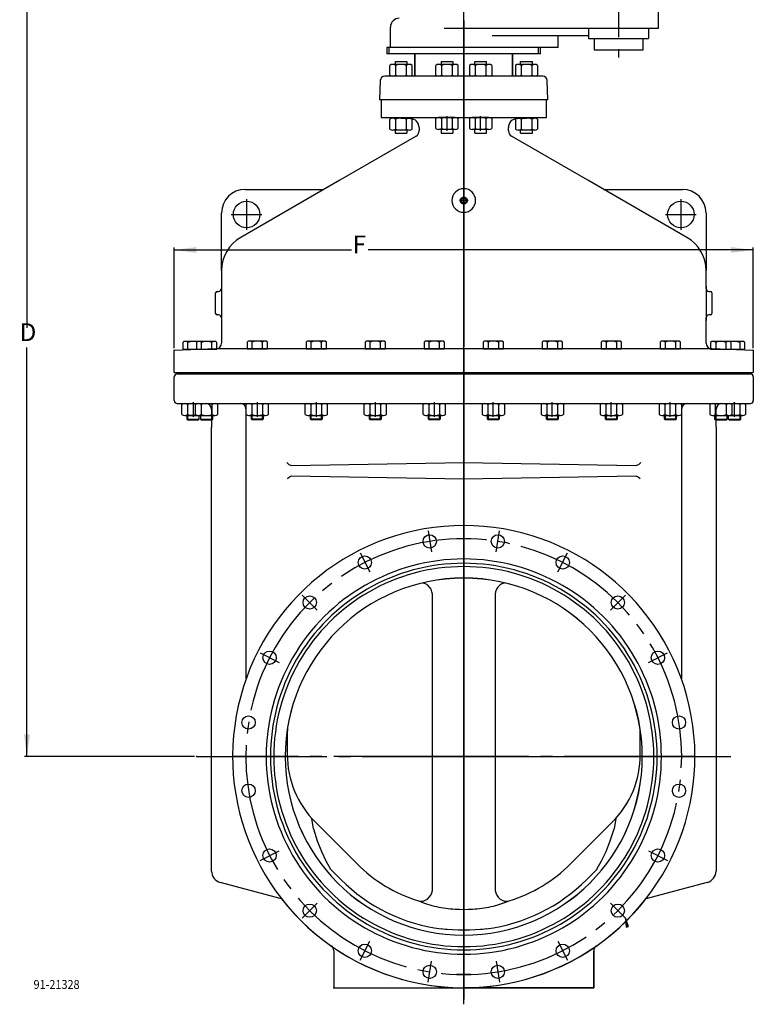
# Model space of a CAD drawing. Units: inches. Extents: x 70 to 177, y 81 to 217.
# Drawn here: x 115 to 177, y 88 to 172 of the extents above; entities that cross this region are included whole.
import ezdxf

# ---------------------------------------------------------------- set-up
doc = ezdxf.new("R2010")
doc.units = ezdxf.units.IN
doc.header["$MEASUREMENT"] = 0
doc.linetypes.add('DASH_CENTER', pattern=[14, 11, -1, 1, -1])
doc.linetypes.add('DASHED', pattern=[15, 7, -8])
doc.layers.add('1', color=7, linetype='Continuous')
doc.layers.add('63', color=7, linetype='Continuous')
doc.styles.add('CONVERTER_11', font='txt.shx', dxfattribs={"width": 0.9})
doc.styles.add('CONVERTER_12', font='txt.shx')
doc.dimstyles.new('ME10_DIM_11', dxfattribs={"dimtxt": 1.5, "dimasz": 1.875, "dimexe": 0.2, "dimexo": 0.2, "dimgap": 0.09, "dimtad": 0, "dimtih": 1, "dimtoh": 1, "dimdec": 3, "dimzin": 12, "dimdsep": 46, "dimtxsty": 'CONVERTER_12', "dimsah": 1, "dimcen": 0.09, "dimclrd": 7, "dimclre": 7, "dimclrt": 4, "dimadec": 0, "dimazin": 0, "dimtfac": 1, "dimtdec": 4, "dimtix": 1, "dimtmove": 0, "dimatfit": 3, "dimfxl": 1, "dimtolj": 1, "dimtzin": 0, "dimarcsym": 0})
doc.dimstyles.new('ME10_DIM_15', dxfattribs={"dimtxt": 1.5, "dimasz": 1.875, "dimexe": 0.2, "dimexo": 0.2, "dimgap": 0.09, "dimtad": 0, "dimtih": 1, "dimtoh": 1, "dimdec": 3, "dimzin": 12, "dimdsep": 46, "dimtxsty": 'CONVERTER_12', "dimsah": 1, "dimcen": 0.09, "dimclrd": 7, "dimclre": 7, "dimclrt": 4, "dimadec": 0, "dimazin": 0, "dimtfac": 1, "dimtdec": 4, "dimtix": 1, "dimtmove": 0, "dimatfit": 3, "dimfxl": 1, "dimtolj": 1, "dimtzin": 0, "dimarcsym": 0})
pattern_1 = [(0, (0, 0), (0, 0.1), [])]

# ---------------------------------------------------------------- blocks, each defined once
blk = doc.blocks.new('*D2')
at = {"color": 7, "linetype": 'Continuous'}
for p, q in [((127.87, 143.97), (127.87, 152.472)), ((127.87, 152.272), (142.872, 152.272)), ((176.87, 152.272), (144.282, 152.272)), ((176.87, 143.97), (176.87, 152.472))]:
    blk.add_line(p, q, dxfattribs=at)
at = {"color": 7}
for points in [[(129.745, 152.518), (129.745, 152.025), (127.87, 152.272)], [(174.995, 152.025), (174.995, 152.518), (176.87, 152.272)]]:
    blk.add_solid(points, dxfattribs=at)
at = {"color": 4, "insert": (142.962, 151.522), "char_height": 1.5, "attachment_point": 7, "rotation": 0.00028, "line_spacing_factor": 0.60024, "style": 'CONVERTER_12'}
blk.add_mtext('F', dxfattribs=at)
blk = doc.blocks.new('*D6')
at = {"color": 7, "linetype": 'Continuous'}
for p, q in [((165.861, 180.298), (115.206, 180.298)), ((115.406, 180.298), (115.406, 145.686)), ((115.406, 109.395), (115.406, 144.006)), ((129.576, 109.395), (115.206, 109.395))]:
    blk.add_line(p, q, dxfattribs=at)
at = {"color": 7}
for points in [[(115.653, 178.423), (115.159, 178.423), (115.406, 180.298)], [(115.159, 111.27), (115.653, 111.27), (115.406, 109.395)]]:
    blk.add_solid(points, dxfattribs=at)
at = {"color": 4, "insert": (114.791, 144.096), "char_height": 1.5, "attachment_point": 7, "rotation": 0.00028, "line_spacing_factor": 0.60024, "style": 'CONVERTER_12'}
blk.add_mtext('D', dxfattribs=at)

msp = doc.modelspace()

# ---------------------------------------------------------------- hatches: boundary and pattern name
at = {"linetype": 'Continuous'}
h = msp.add_hatch(dxfattribs=at)
h.set_pattern_fill('_USER', color=4, scale=0.1, pattern_type=0)
h.set_pattern_definition(pattern_1)
h.paths.add_polyline_path([(128.3698, 141.8951), (152.3698, 141.8951), (152.3698, 141.7751), (128.3698, 141.7751)])
h = msp.add_hatch(dxfattribs=at)
h.set_pattern_fill('_USER', color=4, scale=0.1, pattern_type=0)
h.set_pattern_definition(pattern_1)
h.paths.add_polyline_path([(176.3698, 141.7751), (152.3699, 141.7751), (152.3699, 141.8951), (176.3698, 141.8951)])
msp.add_hatch(color=2, dxfattribs=at).paths.add_polyline_path([(166.103, 94.9654), (166.2963, 95.0061), (166.0453, 95.7197)])

# ---------------------------------------------------------------- linework, layer by layer
at = {"color": 7, "linetype": 'DASH_CENTER'}
for p, q in [((152.3698, 171.6889), (152.3698, 170.0201)), ((152.3698, 171.5015), (152.3698, 169.8328)), ((152.3698, 170.8704), (152.3698, 171.4382)), ((152.3698, 171.3826), (152.3698, 171.0701)), ((152.3698, 170.6831), (152.3698, 171.2508)), ((152.3698, 171.0701), (152.3698, 169.2576)), ((152.3698, 150.4843), (152.3698, 169.2576)), ((152.3698, 166.9751), (152.3698, 167.5062)), ((152.3698, 164.9751), (152.3698, 166.9751)), ((152.3698, 166.9751), (152.3698, 164.9751)), ((152.3698, 164.4593), (152.3698, 164.9751)), ((152.3698, 164.9751), (152.3698, 164.4593)), ((150.9463, 163.5982), (150.9463, 162.3482)), ((153.7934, 162.3482), (153.7934, 163.5982)), ((133.9948, 156.5726), (133.9948, 153.9726)), ((170.7448, 156.5726), (170.7448, 153.9726)), ((132.6948, 155.2726), (135.2948, 155.2726)), ((169.4448, 155.2726), (172.0448, 155.2726)), ((152.3698, 128.9551), (152.3698, 143.0984)), ((129.4568, 139.4001), (129.4568, 138.1501)), ((134.8938, 139.4001), (134.8938, 138.1501)), ((139.8868, 139.4001), (139.8868, 138.1501)), ((144.8798, 139.4001), (144.8798, 138.1501)), ((149.8728, 139.4001), (149.8728, 138.1501)), ((154.8669, 138.1501), (154.8669, 139.4001)), ((159.8599, 138.1501), (159.8599, 139.4001)), ((164.8529, 138.1501), (164.8529, 139.4001)), ((169.8459, 138.1501), (169.8459, 139.4001)), ((175.2829, 138.1501), (175.2829, 139.4001)), ((149.3444, 128.497), (149.626, 126.7192)), ((152.3698, 127.8351), (152.3698, 128.9551)), ((152.3699, 128.9551), (152.3699, 127.8351)), ((155.1137, 126.7192), (155.3953, 128.497)), ((152.3698, 88.4331), (152.3698, 127.8351)), ((143.5897, 126.6272), (144.4068, 125.0234)), ((160.3328, 125.0234), (161.15, 126.6272)), ((138.6944, 123.0706), (139.9672, 121.7978)), ((164.7725, 121.7978), (166.0453, 123.0706)), ((135.1378, 118.1753), (136.7416, 117.3581)), ((167.9981, 117.3581), (169.6019, 118.1753)), ((135.1378, 100.615), (136.7416, 101.4321)), ((167.9981, 101.4321), (169.6019, 100.615)), ((138.6944, 95.7197), (139.9672, 96.9925)), ((164.7725, 96.9925), (166.0453, 95.7197)), ((143.5897, 92.1631), (144.4068, 93.7669)), ((160.3328, 93.7669), (161.15, 92.1631)), ((149.3444, 90.2932), (149.626, 92.0711)), ((155.1137, 92.0711), (155.3953, 90.2932))]:
    msp.add_line(p, q, dxfattribs=at)
at = {"color": 2, "linetype": 'DASH_CENTER'}
for p, q in [((152.3698, 171.1953), (152.3698, 169.0703)), ((152.3698, 171.0701), (152.3698, 126.0701)), ((152.3699, 143.0984), (152.3699, 128.9551)), ((152.3699, 127.8351), (152.3699, 88.4331)), ((129.7765, 109.3951), (169.2698, 109.3951)), ((171.4698, 109.3951), (174.9632, 109.3951))]:
    msp.add_line(p, q, dxfattribs=at)
at = {"color": 7, "linetype": 'Continuous'}
for p, q in [((145.8698, 169.4178), (145.8698, 168.8551)), ((158.8698, 168.8551), (158.8698, 169.4178)), ((146.1196, 167.0591), (146.1196, 167.8911)), ((146.5573, 167.9751), (146.3536, 167.9751)), ((146.5573, 168.2251), (146.5573, 167.9751)), ((146.5573, 168.2251), (147.5573, 168.2251)), ((147.5573, 167.9751), (146.5573, 167.9751)), ((146.5881, 167.8911), (146.5881, 167.0591)), ((147.5264, 167.0591), (147.5264, 167.8911)), ((147.5573, 168.2251), (147.5573, 167.9751)), ((147.7609, 167.9751), (147.5573, 167.9751)), ((147.9949, 167.0591), (147.9949, 167.8911)), ((150.0087, 167.0591), (150.0087, 167.8911)), ((151.65, 167.9751), (150.2427, 167.9751)), ((150.4463, 168.2251), (150.4463, 167.9751)), ((150.4463, 168.2251), (151.4463, 168.2251)), ((150.4772, 167.8911), (150.4772, 167.0591)), ((151.4155, 167.0591), (151.4155, 167.8911)), ((151.4463, 168.2251), (151.4463, 167.9751)), ((151.884, 167.0591), (151.884, 167.8911)), ((152.8557, 167.8911), (152.8557, 167.0591)), ((154.497, 167.9751), (153.0897, 167.9751)), ((153.2934, 168.2251), (154.2934, 168.2251)), ((153.2934, 167.9751), (153.2934, 168.2251)), ((153.3242, 167.8911), (153.3242, 167.0591)), ((154.2625, 167.0591), (154.2625, 167.8911)), ((154.2934, 167.9751), (154.2934, 168.2251)), ((154.731, 167.8911), (154.731, 167.0591)), ((156.7448, 167.8911), (156.7448, 167.0591)), ((157.1824, 167.9751), (156.9788, 167.9751)), ((157.1824, 168.2251), (158.1824, 168.2251)), ((157.1824, 167.9751), (157.1824, 168.2251)), ((158.1824, 167.9751), (157.1824, 167.9751)), ((157.2133, 167.8911), (157.2133, 167.0591)), ((158.1516, 167.0591), (158.1516, 167.8911)), ((158.1824, 167.9751), (158.1824, 168.2251)), ((158.3861, 167.9751), (158.1824, 167.9751)), ((158.6201, 167.8911), (158.6201, 167.0591)), ((152.3698, 166.9751), (145.679, 166.9751)), ((147.7609, 166.9751), (146.3536, 166.9751)), ((152.3698, 166.9751), (149.8078, 166.9751)), ((151.65, 166.9751), (150.2427, 166.9751)), ((154.9318, 166.9751), (152.3698, 166.9751)), ((159.0607, 166.9751), (152.3698, 166.9751)), ((154.497, 166.9751), (153.0897, 166.9751)), ((158.3861, 166.9751), (156.9788, 166.9751)), ((145.3042, 166.6132), (145.247, 164.9751)), ((159.4927, 164.9751), (159.4355, 166.6132)), ((152.3698, 164.9751), (145.247, 164.9751)), ((159.4927, 164.9751), (152.3698, 164.9751)), ((145.3698, 163.4732), (152.3698, 163.4732)), ((146.1196, 162.4986), (146.1196, 163.3306)), ((147.7609, 163.4146), (146.3536, 163.4146)), ((146.5881, 163.3306), (146.5881, 162.4986)), ((147.5264, 162.4986), (147.5264, 163.3306)), ((147.9949, 162.4986), (147.9949, 163.3306)), ((150.0087, 162.5572), (150.0087, 163.3892)), ((151.65, 163.4732), (150.2427, 163.4732)), ((150.4772, 163.3892), (150.4772, 162.5572)), ((151.4155, 162.5572), (151.4155, 163.3892)), ((151.884, 162.5572), (151.884, 163.3892)), ((152.3699, 163.4732), (159.3699, 163.4732)), ((152.8557, 163.3892), (152.8557, 162.5572)), ((154.497, 163.4732), (153.0897, 163.4732)), ((153.3242, 163.3892), (153.3242, 162.5572)), ((154.2625, 162.5572), (154.2625, 163.3892)), ((154.731, 163.3892), (154.731, 162.5572)), ((156.7448, 163.3306), (156.7448, 162.4986)), ((158.3861, 163.4146), (156.9788, 163.4146)), ((157.2133, 163.3306), (157.2133, 162.4986)), ((158.1516, 162.4986), (158.1516, 163.3306)), ((158.6201, 163.3306), (158.6201, 162.4986)), ((146.5573, 162.4146), (146.3536, 162.4146)), ((147.5573, 162.4146), (146.5573, 162.4146)), ((146.5573, 162.4146), (146.5573, 162.1646)), ((146.5573, 162.1646), (147.5573, 162.1646)), ((147.5573, 162.4146), (147.5573, 162.1646)), ((147.7609, 162.4146), (147.5573, 162.4146)), ((151.65, 162.4732), (150.2427, 162.4732)), ((150.4463, 162.4732), (150.4463, 162.1646)), ((150.4463, 162.1646), (151.4463, 162.1646)), ((151.4463, 162.4732), (151.4463, 162.1646)), ((154.497, 162.4732), (153.0897, 162.4732)), ((153.2934, 162.1646), (153.2934, 162.4732)), ((153.2934, 162.1646), (154.2934, 162.1646)), ((154.2934, 162.1646), (154.2934, 162.4732)), ((157.1824, 162.4146), (156.9788, 162.4146)), ((157.1824, 162.1646), (157.1824, 162.4146)), ((158.1824, 162.4146), (157.1824, 162.4146)), ((157.1824, 162.1646), (158.1824, 162.1646)), ((158.1824, 162.1646), (158.1824, 162.4146)), ((158.3861, 162.4146), (158.1824, 162.4146)), ((133.8698, 157.3976), (140.5292, 157.3976)), ((164.2104, 157.3976), (170.8698, 157.3976)), ((131.8698, 150.5268), (131.8698, 155.3976)), ((172.8698, 155.3976), (172.8698, 150.5268)), ((131.8698, 149.4054), (131.8698, 146.5201)), ((172.8699, 149.1934), (172.8699, 146.2991)), ((128.5908, 144.452), (128.5908, 143.866)), ((129.9648, 144.536), (128.8068, 144.536)), ((129.0238, 143.866), (129.0238, 144.452)), ((129.7488, 144.452), (129.7488, 143.866)), ((130.1068, 144.536), (129.9648, 144.536)), ((131.2648, 144.536), (129.9648, 144.536)), ((130.1818, 143.866), (130.1818, 144.452)), ((131.0478, 143.866), (131.0478, 144.452)), ((131.4808, 143.866), (131.4808, 144.452)), ((134.0278, 144.479), (134.0278, 143.893)), ((135.5438, 144.563), (134.2438, 144.563)), ((134.4608, 143.893), (134.4608, 144.479)), ((135.3268, 143.893), (135.3268, 144.479)), ((135.7598, 143.893), (135.7598, 144.479)), ((139.0208, 144.479), (139.0208, 143.893)), ((140.5368, 144.563), (139.2368, 144.563)), ((139.4538, 143.893), (139.4538, 144.479)), ((140.3198, 143.893), (140.3198, 144.479)), ((140.7528, 143.893), (140.7528, 144.479)), ((144.0138, 144.479), (144.0138, 143.893)), ((145.5298, 144.563), (144.2298, 144.563)), ((144.4468, 143.893), (144.4468, 144.479)), ((145.3128, 143.893), (145.3128, 144.479)), ((145.7458, 143.893), (145.7458, 144.479)), ((149.0068, 144.479), (149.0068, 143.893)), ((150.5228, 144.563), (149.2228, 144.563)), ((149.4398, 143.893), (149.4398, 144.479)), ((150.3058, 143.893), (150.3058, 144.479)), ((150.7388, 143.893), (150.7388, 144.479)), ((154.0009, 144.479), (154.0009, 143.893)), ((155.5169, 144.563), (154.2169, 144.563)), ((154.4339, 144.479), (154.4339, 143.893)), ((155.2999, 144.479), (155.2999, 143.893)), ((155.7329, 143.893), (155.7329, 144.479)), ((158.9939, 144.479), (158.9939, 143.893)), ((160.5099, 144.563), (159.2099, 144.563)), ((159.4269, 144.479), (159.4269, 143.893)), ((160.2929, 144.479), (160.2929, 143.893)), ((160.7259, 143.893), (160.7259, 144.479)), ((163.9869, 144.479), (163.9869, 143.893)), ((165.5029, 144.563), (164.2029, 144.563)), ((164.4199, 144.479), (164.4199, 143.893)), ((165.2859, 144.479), (165.2859, 143.893)), ((165.7189, 143.893), (165.7189, 144.479)), ((168.9799, 144.479), (168.9799, 143.893)), ((170.4959, 144.563), (169.1959, 144.563)), ((169.4129, 144.479), (169.4129, 143.893)), ((170.2789, 144.479), (170.2789, 143.893)), ((170.7119, 143.893), (170.7119, 144.479)), ((173.2589, 144.452), (173.2589, 143.866)), ((174.7749, 144.536), (173.4749, 144.536)), ((173.6919, 144.452), (173.6919, 143.866)), ((174.5579, 144.452), (174.5579, 143.866)), ((174.7749, 144.536), (174.6329, 144.536)), ((175.9329, 144.536), (174.7749, 144.536)), ((174.9909, 143.866), (174.9909, 144.452)), ((175.7159, 144.452), (175.7159, 143.866)), ((176.1489, 143.866), (176.1489, 144.452)), ((128.5908, 143.866), (129.0238, 143.866)), ((129.0238, 143.866), (130.3228, 143.866)), ((129.7488, 143.866), (130.1818, 143.866)), ((130.1818, 143.866), (131.0478, 143.866)), ((131.0478, 143.866), (131.4808, 143.866)), ((152.3698, 143.893), (131.3873, 143.893)), ((134.0278, 143.893), (134.4608, 143.893)), ((134.4608, 143.893), (135.3268, 143.893)), ((135.3268, 143.893), (135.7598, 143.893)), ((139.0208, 143.893), (139.4538, 143.893)), ((139.4538, 143.893), (140.3198, 143.893)), ((140.3198, 143.893), (140.7528, 143.893)), ((144.0138, 143.893), (144.4468, 143.893)), ((144.4468, 143.893), (145.3128, 143.893)), ((145.3128, 143.893), (145.7458, 143.893)), ((149.0068, 143.893), (149.4398, 143.893)), ((149.4398, 143.893), (150.3058, 143.893)), ((150.3058, 143.893), (150.7388, 143.893)), ((173.3524, 143.893), (152.3699, 143.893)), ((154.0009, 143.893), (154.4339, 143.893)), ((154.4339, 143.893), (155.2999, 143.893)), ((155.2999, 143.893), (155.7329, 143.893)), ((158.9939, 143.893), (159.4269, 143.893)), ((159.4269, 143.893), (160.2929, 143.893)), ((160.2929, 143.893), (160.7259, 143.893)), ((163.9869, 143.893), (164.4199, 143.893)), ((164.4199, 143.893), (165.2859, 143.893)), ((165.2859, 143.893), (165.7189, 143.893)), ((168.9799, 143.893), (169.4129, 143.893)), ((169.4129, 143.893), (170.2789, 143.893)), ((170.2789, 143.893), (170.7119, 143.893)), ((173.2589, 143.866), (173.6919, 143.866)), ((173.6919, 143.866), (174.5579, 143.866)), ((174.4169, 143.866), (175.7159, 143.866)), ((174.5579, 143.866), (174.9909, 143.866)), ((175.7159, 143.866), (176.1489, 143.866)), ((128.3698, 141.8951), (128.3698, 141.7751)), ((152.3698, 90.9551), (152.3698, 141.7751)), ((152.3699, 141.7751), (152.3699, 90.9551)), ((176.3698, 141.7751), (176.3698, 141.8951)), ((128.5192, 138.3591), (128.5192, 139.1911)), ((128.7532, 139.2751), (130.1605, 139.2751)), ((128.9877, 139.1911), (128.9877, 138.3591)), ((129.6772, 138.3591), (129.6772, 139.1911)), ((129.8212, 139.2751), (131.2285, 139.2751)), ((130.1457, 139.1911), (130.1457, 138.3591)), ((131.084, 138.3591), (131.084, 139.1911)), ((131.5525, 138.3591), (131.5525, 139.1911)), ((133.9562, 138.3591), (133.9562, 139.1911)), ((134.1902, 139.2751), (135.5975, 139.2751)), ((134.4247, 139.1911), (134.4247, 138.3591)), ((135.363, 138.3591), (135.363, 139.1911)), ((135.8315, 138.3591), (135.8315, 139.1911)), ((138.9492, 138.3591), (138.9492, 139.1911)), ((139.1832, 139.2751), (140.5905, 139.2751)), ((139.4177, 139.1911), (139.4177, 138.3591)), ((140.356, 138.3591), (140.356, 139.1911)), ((140.8245, 138.3591), (140.8245, 139.1911)), ((143.9422, 138.3591), (143.9422, 139.1911)), ((144.1762, 139.2751), (145.5835, 139.2751)), ((144.4107, 139.1911), (144.4107, 138.3591)), ((145.349, 138.3591), (145.349, 139.1911)), ((145.8175, 138.3591), (145.8175, 139.1911)), ((148.9352, 138.3591), (148.9352, 139.1911)), ((149.1692, 139.2751), (150.5765, 139.2751)), ((149.4037, 139.1911), (149.4037, 138.3591)), ((150.342, 138.3591), (150.342, 139.1911)), ((150.8105, 138.3591), (150.8105, 139.1911)), ((153.9292, 139.1911), (153.9292, 138.3591)), ((154.1632, 139.2751), (155.5705, 139.2751)), ((154.3977, 139.1911), (154.3977, 138.3591)), ((155.336, 138.3591), (155.336, 139.1911)), ((155.8045, 139.1911), (155.8045, 138.3591)), ((158.9222, 139.1911), (158.9222, 138.3591)), ((159.1562, 139.2751), (160.5635, 139.2751)), ((159.3907, 139.1911), (159.3907, 138.3591)), ((160.329, 138.3591), (160.329, 139.1911)), ((160.7975, 139.1911), (160.7975, 138.3591)), ((163.9152, 139.1911), (163.9152, 138.3591)), ((164.1492, 139.2751), (165.5565, 139.2751)), ((164.3837, 139.1911), (164.3837, 138.3591)), ((165.322, 138.3591), (165.322, 139.1911)), ((165.7905, 139.1911), (165.7905, 138.3591)), ((168.9082, 139.1911), (168.9082, 138.3591)), ((169.1422, 139.2751), (170.5495, 139.2751)), ((169.3767, 139.1911), (169.3767, 138.3591)), ((170.315, 138.3591), (170.315, 139.1911)), ((170.7835, 139.1911), (170.7835, 138.3591)), ((173.1872, 139.1911), (173.1872, 138.3591)), ((173.5112, 139.2751), (174.9185, 139.2751)), ((173.6557, 139.1911), (173.6557, 138.3591)), ((174.5792, 139.2751), (175.9865, 139.2751)), ((174.594, 138.3591), (174.594, 139.1911)), ((175.0625, 139.1911), (175.0625, 138.3591)), ((175.752, 138.3591), (175.752, 139.1911)), ((176.2205, 139.1911), (176.2205, 138.3591)), ((128.7532, 138.2751), (129.8919, 138.2751)), ((128.9568, 137.9285), (128.9568, 138.2751)), ((129.9568, 137.9285), (128.9568, 137.9285)), ((129.0193, 137.866), (128.9568, 137.9285)), ((129.8943, 137.866), (129.0193, 137.866)), ((129.8919, 138.2751), (130.1605, 138.2751)), ((129.9568, 137.9285), (129.8943, 137.866)), ((129.9112, 138.2751), (131.3185, 138.2751)), ((129.9568, 138.2751), (129.9568, 137.9285)), ((130.1148, 137.9285), (130.1148, 138.2751)), ((131.1148, 137.9285), (130.1148, 137.9285)), ((130.1773, 137.866), (130.1148, 137.9285)), ((131.0523, 137.866), (130.1773, 137.866)), ((131.1148, 137.9285), (131.0523, 137.866)), ((131.1148, 138.2751), (131.1148, 137.9285)), ((134.1902, 138.2751), (135.5975, 138.2751)), ((134.3938, 137.9555), (134.3938, 138.2751)), ((135.3938, 137.9555), (134.3938, 137.9555)), ((134.4563, 137.893), (134.3938, 137.9555)), ((135.3313, 137.893), (134.4563, 137.893)), ((135.3938, 137.9555), (135.3313, 137.893)), ((135.3938, 138.2751), (135.3938, 137.9555)), ((139.1832, 138.2751), (140.5905, 138.2751)), ((139.3868, 137.9555), (139.3868, 138.2751)), ((140.3868, 137.9555), (139.3868, 137.9555)), ((139.4493, 137.893), (139.3868, 137.9555)), ((140.3243, 137.893), (139.4493, 137.893)), ((140.3868, 137.9555), (140.3243, 137.893)), ((140.3868, 138.2751), (140.3868, 137.9555)), ((144.1762, 138.2751), (145.5835, 138.2751)), ((144.3798, 137.9555), (144.3798, 138.2751)), ((145.3798, 137.9555), (144.3798, 137.9555)), ((144.4423, 137.893), (144.3798, 137.9555)), ((145.3173, 137.893), (144.4423, 137.893)), ((145.3798, 137.9555), (145.3173, 137.893)), ((145.3798, 138.2751), (145.3798, 137.9555)), ((149.1692, 138.2751), (150.5765, 138.2751)), ((149.3728, 137.9555), (149.3728, 138.2751)), ((150.3728, 137.9555), (149.3728, 137.9555)), ((149.4353, 137.893), (149.3728, 137.9555)), ((150.3103, 137.893), (149.4353, 137.893)), ((150.3728, 137.9555), (150.3103, 137.893)), ((150.3728, 138.2751), (150.3728, 137.9555)), ((154.1632, 138.2751), (155.5705, 138.2751)), ((154.3669, 137.9555), (154.3669, 138.2751)), ((154.4294, 137.893), (154.3669, 137.9555)), ((155.3669, 137.9555), (154.3669, 137.9555)), ((155.3044, 137.893), (154.4294, 137.893)), ((155.3669, 137.9555), (155.3044, 137.893)), ((155.3669, 138.2751), (155.3669, 137.9555)), ((159.1562, 138.2751), (160.5635, 138.2751)), ((159.3599, 137.9555), (159.3599, 138.2751)), ((159.4224, 137.893), (159.3599, 137.9555)), ((160.3599, 137.9555), (159.3599, 137.9555)), ((160.2974, 137.893), (159.4224, 137.893)), ((160.3599, 137.9555), (160.2974, 137.893)), ((160.3599, 138.2751), (160.3599, 137.9555)), ((164.1492, 138.2751), (165.5565, 138.2751)), ((164.3529, 137.9555), (164.3529, 138.2751)), ((164.4154, 137.893), (164.3529, 137.9555)), ((165.3529, 137.9555), (164.3529, 137.9555)), ((165.2904, 137.893), (164.4154, 137.893)), ((165.3529, 137.9555), (165.2904, 137.893)), ((165.3529, 138.2751), (165.3529, 137.9555)), ((169.1422, 138.2751), (170.5495, 138.2751)), ((169.3459, 137.9555), (169.3459, 138.2751)), ((169.4084, 137.893), (169.3459, 137.9555)), ((170.3459, 137.9555), (169.3459, 137.9555)), ((170.2834, 137.893), (169.4084, 137.893)), ((170.3459, 137.9555), (170.2834, 137.893)), ((170.3459, 138.2751), (170.3459, 137.9555)), ((173.4212, 138.2751), (174.8285, 138.2751)), ((173.6249, 137.9285), (173.6249, 138.2751)), ((173.6874, 137.866), (173.6249, 137.9285)), ((174.6249, 137.9285), (173.6249, 137.9285)), ((174.5624, 137.866), (173.6874, 137.866)), ((174.6249, 137.9285), (174.5624, 137.866)), ((174.5792, 138.2751), (174.8478, 138.2751)), ((174.6249, 138.2751), (174.6249, 137.9285)), ((174.7829, 137.9285), (174.7829, 138.2751)), ((174.8454, 137.866), (174.7829, 137.9285)), ((175.7829, 137.9285), (174.7829, 137.9285)), ((175.7204, 137.866), (174.8454, 137.866)), ((174.8478, 138.2751), (175.9865, 138.2751)), ((175.7829, 137.9285), (175.7204, 137.866)), ((175.7829, 138.2751), (175.7829, 137.9285)), ((152.3698, 127.8351), (152.1511, 127.8351)), ((152.5886, 127.8351), (152.3699, 127.8351)), ((152.3698, 90.9551), (151.7605, 90.9551)), ((152.3698, 89.8326), (152.3698, 90.9551)), ((152.9792, 90.9551), (152.3699, 90.9551)), ((152.3699, 90.9551), (152.3699, 89.8326))]:
    msp.add_line(p, q, dxfattribs=at)
at = {"color": 7, "linetype": 'DASHED'}
for p, q in [((129.0193, 137.866), (129.0193, 138.2751)), ((134.4563, 137.893), (134.4563, 138.2751)), ((135.3313, 137.893), (135.3313, 138.2751)), ((139.4493, 137.893), (139.4493, 138.2751)), ((140.3243, 137.893), (140.3243, 138.2751)), ((144.4423, 137.893), (144.4423, 138.2751)), ((145.3173, 137.893), (145.3173, 138.2751)), ((149.4353, 137.893), (149.4353, 138.2751)), ((150.3103, 137.893), (150.3103, 138.2751)), ((154.4294, 138.2751), (154.4294, 137.893)), ((155.3044, 138.2751), (155.3044, 137.893)), ((159.4224, 138.2751), (159.4224, 137.893)), ((160.2974, 138.2751), (160.2974, 137.893)), ((164.4154, 138.2751), (164.4154, 137.893)), ((165.2904, 138.2751), (165.2904, 137.893)), ((169.4084, 138.2751), (169.4084, 137.893)), ((170.2834, 138.2751), (170.2834, 137.893)), ((175.7204, 138.2751), (175.7204, 137.866))]:
    msp.add_line(p, q, dxfattribs=at)
at = {"color": 2, "linetype": 'Continuous'}
for p, q in [((166.2963, 95.0061), (166.0453, 95.7197)), ((166.0453, 95.7197), (166.103, 94.9654)), ((166.103, 94.9654), (166.2963, 95.0061))]:
    msp.add_line(p, q, dxfattribs=at)
at = {"color": 7, "linetype": 'Continuous'}
for centre, radius in [((133.9948, 155.2726), 1.125), ((170.7448, 155.2726), 1.125), ((149.4852, 127.6081), 0.5625), ((155.2545, 127.6081), 0.5625), ((143.9983, 125.8253), 0.5625), ((160.7414, 125.8253), 0.5625), ((139.3308, 122.4342), 0.5625), ((165.4089, 122.4342), 0.5625), ((135.9397, 117.7667), 0.5625), ((168.8, 117.7667), 0.5625), ((134.1569, 112.2798), 0.5625), ((170.5828, 112.2798), 0.5625), ((134.1569, 106.5105), 0.5625), ((170.5828, 106.5105), 0.5625), ((135.9397, 101.0235), 0.5625), ((168.8, 101.0235), 0.5625), ((139.3308, 96.3561), 0.5625), ((165.4089, 96.3561), 0.5625), ((143.9983, 92.965), 0.5625), ((160.7414, 92.965), 0.5625), ((149.4852, 91.1822), 0.5625), ((155.2545, 91.1822), 0.5625)]:
    msp.add_circle(centre, radius, dxfattribs=at)
for centre, radius, start, end in [((146.3539, 167.6065), 0.3686, 50.544215, 129.455785), ((147.0573, 166.6231), 1.3521, 69.697295, 110.302705), ((147.7606, 167.6065), 0.3686, 50.544215, 129.455785), ((150.243, 167.6065), 0.3686, 50.544215, 129.455785), ((150.9463, 166.6231), 1.3521, 69.697295, 110.302705), ((151.6497, 167.6065), 0.3686, 50.544215, 129.455785), ((153.09, 167.6065), 0.3686, 50.544215, 129.455785), ((153.7934, 166.6231), 1.3521, 69.697295, 110.302705), ((154.4967, 167.6065), 0.3686, 50.544215, 129.455785), ((156.9791, 167.6065), 0.3686, 50.544215, 129.455785), ((157.6824, 166.6231), 1.3521, 69.697295, 110.302705), ((158.3858, 167.6065), 0.3686, 50.544215, 129.455785), ((145.679, 166.6001), 0.375, 90, 178), ((146.3539, 167.3437), 0.3686, 230.544215, 309.455785), ((147.0573, 168.3272), 1.3521, 249.697295, 290.302705), ((147.7606, 167.3437), 0.3686, 230.544215, 309.455785), ((150.243, 167.3437), 0.3686, 230.544215, 309.455785), ((150.9463, 168.3272), 1.3521, 249.697295, 290.302705), ((151.6497, 167.3437), 0.3686, 230.544215, 309.455785), ((153.09, 167.3437), 0.3686, 230.544215, 309.455785), ((153.7934, 168.3272), 1.3521, 249.697295, 290.302705), ((154.4967, 167.3437), 0.3686, 230.544215, 309.455785), ((156.9791, 167.3437), 0.3686, 230.544215, 309.455785), ((157.6824, 168.3272), 1.3521, 249.697295, 290.302705), ((158.3858, 167.3437), 0.3686, 230.544215, 309.455785), ((159.0607, 166.6001), 0.375, 2, 90), ((146.3539, 163.046), 0.3686, 50.544215, 129.455785), ((147.0573, 162.0626), 1.3521, 69.697295, 110.302705), ((147.7606, 163.046), 0.3686, 50.544215, 129.455785), ((150.243, 163.1046), 0.3686, 50.544215, 129.455785), ((150.9463, 162.1212), 1.3521, 69.697295, 110.302705), ((151.6497, 163.1046), 0.3686, 50.544215, 129.455785), ((153.09, 163.1046), 0.3686, 50.544215, 129.455785), ((153.7934, 162.1212), 1.3521, 69.697295, 110.302705), ((154.4967, 163.1046), 0.3686, 50.544215, 129.455785), ((156.9791, 163.046), 0.3686, 50.544215, 129.455785), ((157.6824, 162.0626), 1.3521, 69.697295, 110.302705), ((158.3858, 163.046), 0.3686, 50.544215, 129.455785), ((146.3539, 162.7832), 0.3686, 230.544215, 309.455785), ((147.0573, 163.7667), 1.3521, 249.697295, 290.302705), ((147.7606, 162.7832), 0.3686, 230.544215, 309.455785), ((150.243, 162.8418), 0.3686, 230.544215, 309.455785), ((150.9463, 163.8253), 1.3521, 249.697295, 290.302705), ((151.6497, 162.8418), 0.3686, 230.544215, 309.455785), ((153.09, 162.8418), 0.3686, 230.544215, 309.455785), ((153.7934, 163.8253), 1.3521, 249.697295, 290.302705), ((154.4967, 162.8418), 0.3686, 230.544215, 309.455785), ((156.9791, 162.7832), 0.3686, 230.544215, 309.455785), ((157.6824, 163.7667), 1.3521, 249.697295, 290.302705), ((158.3858, 162.7832), 0.3686, 230.544215, 309.455785), ((133.8698, 155.3976), 2, 90, 180), ((152.3698, 156.4551), 0.998, 90, 270), ((152.3699, 156.4551), 0.998, 270, 90), ((170.8698, 155.3976), 2, 0, 90), ((128.8073, 144.215), 0.321, 47.588235, 132.411765), ((129.4568, 143.378), 1.158, 73.106927, 111.957493), ((129.9653, 144.215), 0.321, 47.588235, 132.411765), ((130.6148, 143.378), 1.158, 68.042507, 111.957493), ((131.2643, 144.215), 0.321, 47.588235, 132.411765), ((134.2443, 144.242), 0.321, 47.588235, 132.411765), ((134.8938, 143.405), 1.158, 68.042507, 111.957493), ((135.5433, 144.242), 0.321, 47.588235, 132.411765), ((139.2373, 144.242), 0.321, 47.588235, 132.411765), ((139.8868, 143.405), 1.158, 68.042507, 111.957493), ((140.5363, 144.242), 0.321, 47.588235, 132.411765), ((144.2303, 144.242), 0.321, 47.588235, 132.411765), ((144.8798, 143.405), 1.158, 68.042507, 111.957493), ((145.5293, 144.242), 0.321, 47.588235, 132.411765), ((149.2233, 144.242), 0.321, 47.588235, 132.411765), ((149.8728, 143.405), 1.158, 68.042507, 111.957493), ((150.5223, 144.242), 0.321, 47.588235, 132.411765), ((154.2174, 144.242), 0.321, 47.588235, 132.411765), ((154.8669, 143.405), 1.158, 68.042507, 111.957493), ((155.5164, 144.242), 0.321, 47.588235, 132.411765), ((159.2104, 144.242), 0.321, 47.588235, 132.411765), ((159.8599, 143.405), 1.158, 68.042507, 111.957493), ((160.5094, 144.242), 0.321, 47.588235, 132.411765), ((164.2034, 144.242), 0.321, 47.588235, 132.411765), ((164.8529, 143.405), 1.158, 68.042507, 111.957493), ((165.5024, 144.242), 0.321, 47.588235, 132.411765), ((169.1964, 144.242), 0.321, 47.588235, 132.411765), ((169.8459, 143.405), 1.158, 68.042507, 111.957493), ((170.4954, 144.242), 0.321, 47.588235, 132.411765), ((173.4754, 144.215), 0.321, 47.588235, 132.411765), ((174.1249, 143.378), 1.158, 68.042507, 111.957493), ((174.7744, 144.215), 0.321, 47.588235, 132.411765), ((175.2829, 143.378), 1.158, 68.042507, 106.893073), ((175.9324, 144.215), 0.321, 47.588235, 132.411765), ((128.7535, 138.9065), 0.3686, 50.544215, 129.455785), ((129.4568, 137.9231), 1.3521, 77.161772, 110.302705), ((129.9115, 138.9065), 0.3686, 50.544215, 129.455785), ((130.6148, 137.9231), 1.3521, 69.697295, 110.302705), ((131.3182, 138.9065), 0.3686, 50.544215, 129.455785), ((134.1905, 138.9065), 0.3686, 50.544215, 129.455785), ((134.8938, 137.9231), 1.3521, 69.697295, 110.302705), ((135.5972, 138.9065), 0.3686, 50.544215, 129.455785), ((139.1835, 138.9065), 0.3686, 50.544215, 129.455785), ((139.8868, 137.9231), 1.3521, 69.697295, 110.302705), ((140.5902, 138.9065), 0.3686, 50.544215, 129.455785), ((144.1765, 138.9065), 0.3686, 50.544215, 129.455785), ((144.8798, 137.9231), 1.3521, 69.697295, 110.302705), ((145.5832, 138.9065), 0.3686, 50.544215, 129.455785), ((149.1695, 138.9065), 0.3686, 50.544215, 129.455785), ((149.8728, 137.9231), 1.3521, 69.697295, 110.302705), ((150.5762, 138.9065), 0.3686, 50.544215, 129.455785), ((154.1635, 138.9065), 0.3686, 50.544215, 129.455785), ((154.8669, 137.9231), 1.3521, 69.697295, 110.302705), ((155.5702, 138.9065), 0.3686, 50.544215, 129.455785), ((159.1565, 138.9065), 0.3686, 50.544215, 129.455785), ((159.8599, 137.9231), 1.3521, 69.697295, 110.302705), ((160.5632, 138.9065), 0.3686, 50.544215, 129.455785), ((164.1495, 138.9065), 0.3686, 50.544215, 129.455785), ((164.8529, 137.9231), 1.3521, 69.697295, 110.302705), ((165.5562, 138.9065), 0.3686, 50.544215, 129.455785), ((169.1425, 138.9065), 0.3686, 50.544215, 129.455785), ((169.8459, 137.9231), 1.3521, 69.697295, 110.302705), ((170.5492, 138.9065), 0.3686, 50.544215, 129.455785), ((173.4215, 138.9065), 0.3686, 50.544215, 129.455785), ((174.1249, 137.9231), 1.3521, 69.697295, 110.302705), ((174.8282, 138.9065), 0.3686, 50.544215, 129.455785), ((175.2829, 137.9231), 1.3521, 69.697295, 102.838228), ((175.9862, 138.9065), 0.3686, 50.544215, 129.455785), ((128.7535, 138.6437), 0.3686, 230.544215, 309.455785), ((129.4568, 139.6272), 1.3521, 249.697295, 282.838228), ((129.9115, 138.6437), 0.3686, 230.544215, 309.455785), ((130.6148, 139.6272), 1.3521, 249.697295, 290.302705), ((131.3182, 138.6437), 0.3686, 230.544215, 309.455785), ((134.1905, 138.6437), 0.3686, 230.544215, 309.455785), ((134.8938, 139.6272), 1.3521, 249.697295, 290.302705), ((135.5972, 138.6437), 0.3686, 230.544215, 309.455785), ((139.1835, 138.6437), 0.3686, 230.544215, 309.455785), ((139.8868, 139.6272), 1.3521, 249.697295, 290.302705), ((140.5902, 138.6437), 0.3686, 230.544215, 309.455785), ((144.1765, 138.6437), 0.3686, 230.544215, 309.455785), ((144.8798, 139.6272), 1.3521, 249.697295, 290.302705), ((145.5832, 138.6437), 0.3686, 230.544215, 309.455785), ((149.1695, 138.6437), 0.3686, 230.544215, 309.455785), ((149.8728, 139.6272), 1.3521, 249.697295, 290.302705), ((150.5762, 138.6437), 0.3686, 230.544215, 309.455785), ((154.1635, 138.6437), 0.3686, 230.544215, 309.455785), ((154.8669, 139.6272), 1.3521, 249.697295, 290.302705), ((155.5702, 138.6437), 0.3686, 230.544215, 309.455785), ((159.1565, 138.6437), 0.3686, 230.544215, 309.455785), ((159.8599, 139.6272), 1.3521, 249.697295, 290.302705), ((160.5632, 138.6437), 0.3686, 230.544215, 309.455785), ((164.1495, 138.6437), 0.3686, 230.544215, 309.455785), ((164.8529, 139.6272), 1.3521, 249.697295, 290.302705), ((165.5562, 138.6437), 0.3686, 230.544215, 309.455785), ((169.1425, 138.6437), 0.3686, 230.544215, 309.455785), ((169.8459, 139.6272), 1.3521, 249.697295, 290.302705), ((170.5492, 138.6437), 0.3686, 230.544215, 309.455785), ((173.4215, 138.6437), 0.3686, 230.544215, 309.455785), ((174.1249, 139.6272), 1.3521, 249.697295, 290.302705), ((174.8282, 138.6437), 0.3686, 230.544215, 309.455785), ((175.2829, 139.6272), 1.3521, 257.161772, 290.302705), ((175.9862, 138.6437), 0.3686, 230.544215, 309.455785), ((152.3698, 109.3951), 19.56, 90.000023, 322.023877), ((152.3699, 109.3951), 19.56, 217.976123, 89.999977)]:
    msp.add_arc(centre, radius, start, end, dxfattribs=at)
at = {"color": 2, "linetype": 'DASH_CENTER'}
for centre, start, end in [((152.3698, 109.3951), 90, 270.000012), ((152.3699, 109.3951), 269.999988, 90)]:
    msp.add_arc(centre, 18.44, start, end, dxfattribs=at)
at = {"color": 7}
for p in [(127.8698, 143.7701), (127.8698, 143.7701), (176.8698, 143.7701), (176.8698, 143.7701), (152.3698, 127.8351), (129.7765, 109.3951), (129.7765, 109.3951), (129.7765, 109.3951), (152.3698, 90.9551), (141.3698, 89.8326)]:
    msp.add_point(p, dxfattribs=at)
at = {"layer": '1', "color": 2, "linetype": 'DASH_CENTER'}
for p, q in [((165.4698, 181.2739), (165.4698, 168.5708)), ((152.3698, 166.3849), (152.3698, 174.986)), ((152.3698, 163.4732), (152.3698, 157.4531)), ((152.3699, 143.893), (152.3699, 155.4571)), ((152.3698, 109.3951), (152.3698, 129.2545)), ((152.3698, 109.3951), (132.8698, 109.3951)), ((152.3698, 109.3951), (171.823, 109.3951)), ((152.3698, 109.3951), (152.3698, 96.4678)), ((171.8698, 109.3951), (152.3698, 109.3951))]:
    msp.add_line(p, q, dxfattribs=at)
at = {"layer": '1', "color": 7, "linetype": 'Continuous'}
for p, q in [((168.8598, 171.0279), (168.8598, 172.7477)), ((168.8598, 171.0279), (168.8598, 172.7477)), ((150.71, 171.0279), (168.8598, 171.0279)), ((162.9254, 171.0279), (162.9254, 170.1678)), ((162.9254, 171.0279), (162.9254, 170.1678)), ((168.0143, 171.0279), (168.0143, 170.1678)), ((168.0143, 171.0279), (168.0143, 170.1678)), ((162.9254, 170.3839), (154.7762, 170.3839)), ((160.3653, 169.4178), (160.3653, 170.3839)), ((162.9254, 170.1678), (168.0143, 170.1678)), ((162.9254, 170.1678), (168.0143, 170.1678)), ((163.3909, 170.1678), (163.3909, 169.2187)), ((163.3909, 170.1678), (163.3909, 169.2187)), ((167.5488, 169.2187), (167.5488, 170.1678)), ((167.5488, 169.2187), (167.5488, 170.1678)), ((163.3909, 169.2187), (167.5488, 169.2187)), ((163.3909, 169.2187), (167.5488, 169.2187)), ((152.3698, 164.9751), (145.3698, 164.9751)), ((145.3698, 164.9751), (145.3698, 164.7232)), ((145.3698, 164.7232), (145.3698, 163.4732)), ((159.3699, 164.9751), (152.3699, 164.9751)), ((159.3699, 164.7232), (159.3699, 164.9751)), ((159.3699, 163.4732), (159.3699, 164.7232)), ((145.3698, 163.4732), (147.8648, 163.3861)), ((156.8749, 163.3861), (159.3699, 163.4732)), ((148.5886, 162.6366), (148.5886, 162.3394)), ((156.1511, 162.3394), (156.1511, 162.6366)), ((148.3386, 161.9064), (141.8698, 158.1716)), ((162.8699, 158.1716), (156.4011, 161.9064)), ((141.8698, 158.1716), (133.4948, 153.3363)), ((141.8698, 158.1716), (133.4948, 153.3363)), ((171.2448, 153.3363), (162.8698, 158.1716)), ((171.2449, 153.3363), (162.8699, 158.1716)), ((131.8698, 150.5217), (131.8698, 149.4054)), ((172.8698, 149.0201), (172.8698, 150.5217)), ((172.8699, 149.1934), (172.8699, 150.5217)), ((131.8698, 149.4054), (131.8698, 149.0201)), ((172.8699, 149.0201), (172.8699, 149.1934)), ((131.3698, 147.7701), (131.3698, 148.6451)), ((131.4948, 148.7701), (131.6198, 148.7701)), ((173.1198, 148.7701), (173.2448, 148.7701)), ((173.1199, 148.7701), (173.2449, 148.7701)), ((173.3699, 148.6451), (173.3699, 147.7701)), ((131.3698, 146.8951), (131.3698, 147.7701)), ((173.3699, 147.7701), (173.3699, 146.8951)), ((131.6198, 146.7701), (131.4948, 146.7701)), ((173.2449, 146.7701), (173.1199, 146.7701)), ((131.8698, 146.5201), (131.8698, 144.3927)), ((172.8699, 146.2991), (172.8699, 146.5201)), ((172.8699, 144.3927), (172.8699, 146.2991)), ((131.3873, 143.893), (127.8698, 143.7701)), ((127.8698, 141.8951), (127.8698, 143.7701)), ((176.8699, 143.7701), (173.3524, 143.893)), ((176.8698, 143.7701), (176.8698, 141.8951)), ((176.8699, 143.7701), (176.8699, 141.8951)), ((127.8698, 141.8951), (128.3698, 141.8951)), ((128.3698, 141.8951), (152.3698, 141.8951)), ((152.3699, 141.8951), (176.3698, 141.8951)), ((176.3698, 141.8951), (176.8699, 141.8951)), ((127.8698, 139.5251), (127.8698, 141.5251)), ((176.8699, 141.5251), (176.8699, 139.5251)), ((131.0248, 99.7145), (131.0248, 137.2751)), ((173.7149, 137.2751), (173.7149, 99.7145)), ((137.3989, 134.2858), (137.5643, 134.1081)), ((137.8026, 134.0209), (152.3698, 134.2751)), ((152.3699, 134.2751), (166.9371, 134.0209)), ((167.1754, 134.1081), (167.3408, 134.2858)), ((137.5643, 134.1081), (137.8026, 134.0209)), ((166.9371, 134.0209), (167.1754, 134.1081)), ((137.4462, 132.9232), (137.6116, 133.0772)), ((137.6116, 133.0772), (137.7982, 133.1545)), ((137.7982, 133.1545), (152.3698, 132.9001)), ((152.3699, 132.9001), (166.9415, 133.1545)), ((166.9415, 133.1545), (167.1281, 133.0772)), ((167.1281, 133.0772), (167.2935, 132.9232)), ((139.6459, 103.2708), (139.5092, 104.1581)), ((165.2305, 104.1581), (165.0938, 103.2708)), ((141.3698, 92.9647), (141.3698, 89.8326)), ((163.3698, 92.9904), (163.3698, 89.8326)), ((163.3699, 89.8326), (163.3699, 92.9647)), ((141.3698, 89.8326), (152.3698, 89.8326)), ((152.3698, 89.8326), (152.3698, 89.8326)), ((163.3698, 89.8326), (152.3698, 89.8326)), ((152.3699, 89.8326), (152.3699, 89.8326)), ((152.3699, 89.8326), (163.3699, 89.8326))]:
    msp.add_line(p, q, dxfattribs=at)
at = {"layer": '1', "color": 7, "linetype": 'DASH_CENTER'}
for p, q in [((152.3698, 165.7456), (152.3698, 163.4732)), ((152.3699, 163.4732), (152.3699, 165.7456)), ((152.3699, 157.4531), (152.3699, 163.4732)), ((152.3698, 157.4531), (152.3698, 156.7441)), ((152.3698, 156.7441), (152.3698, 156.6426)), ((152.3699, 156.7441), (152.3699, 157.4531)), ((152.3699, 156.6426), (152.3699, 156.7441)), ((152.3698, 156.4551), (152.0105, 156.4551)), ((152.3699, 156.4551), (152.0105, 156.4551)), ((152.3698, 156.6426), (152.3698, 156.4551)), ((152.3698, 156.4551), (152.3698, 155.4571)), ((152.7292, 156.4551), (152.3698, 156.4551)), ((152.3699, 156.4551), (152.3699, 156.6426)), ((152.7292, 156.4551), (152.3699, 156.4551)), ((152.3699, 155.4571), (152.3699, 156.4551)), ((152.3698, 155.4571), (152.3698, 143.893)), ((152.3698, 143.893), (152.3698, 141.3745)), ((152.3699, 141.3745), (152.3699, 143.893)), ((152.3698, 125.5921), (152.3698, 130.1836)), ((152.3698, 96.4678), (152.3698, 93.3951))]:
    msp.add_line(p, q, dxfattribs=at)
at = {"layer": '1', "color": 7, "linetype": 'DASHED'}
for centre in [(152.3698, 156.4551), (152.3699, 156.4551)]:
    msp.add_circle(centre, 0.289, dxfattribs=at)
at = {"layer": '1', "color": 7, "linetype": 'Continuous'}
for centre in [(152.3698, 156.4551), (152.3699, 156.4551)]:
    msp.add_circle(centre, 0.1875, dxfattribs=at)
for centre, radius, start, end in [((147.8386, 162.6366), 0.75, 0, 88), ((156.9011, 162.6366), 0.75, 92, 180), ((148.0886, 162.3394), 0.5, 300, 0), ((156.6511, 162.3394), 0.5, 180, 240), ((135.1198, 150.5217), 3.25, 120, 180), ((135.1198, 150.5217), 3.25, 120, 180), ((169.6198, 150.5217), 3.25, 0, 60), ((169.6199, 150.5217), 3.25, 0, 60), ((131.4948, 148.6451), 0.125, 90, 180), ((131.6198, 149.0201), 0.25, 270, 0), ((173.1198, 149.0201), 0.25, 180, 270), ((173.1199, 149.0201), 0.25, 180, 270), ((173.2448, 148.6451), 0.125, 0, 90), ((173.2449, 148.6451), 0.125, 0, 90), ((131.4948, 146.8951), 0.125, 180, 270), ((131.6198, 146.5201), 0.25, 0, 90), ((173.1199, 146.5201), 0.25, 90, 180), ((173.2449, 146.8951), 0.125, 270, 0), ((131.3698, 144.3927), 0.5, 272, 0), ((173.3699, 144.3927), 0.5, 180, 268), ((128.1198, 141.5251), 0.25, 90, 180), ((176.6199, 141.5251), 0.25, 0, 90), ((128.1198, 139.5251), 0.25, 180, 270), ((130.5248, 138.7751), 0.5, 0, 90), ((133.4496, 138.7751), 0.5, 0, 90), ((171.29, 138.7751), 0.5, 90, 180), ((174.2149, 138.7751), 0.5, 90, 180), ((176.6199, 139.5251), 0.25, 270, 0), ((152.3698, 109.3951), 16.7258, 89.999993, 270), ((152.3699, 109.3951), 16.7258, 270, 90.000007), ((152.3698, 109.3951), 16.3619, 89.999993, 270), ((152.3698, 109.3951), 16.081, 89.999993, 270), ((152.3699, 109.3951), 16.3619, 270, 90.000007), ((152.3699, 109.3951), 16.081, 270, 90.000007), ((152.3698, 109.3951), 15.109, 90, 270), ((152.3698, 109.3951), 15.1052, 90, 270), ((152.3699, 109.3951), 15.109, 270, 90), ((152.3699, 109.3951), 15.1052, 270, 90), ((132.0248, 99.7145), 1, 179.999972, 255.000032), ((172.7149, 99.7145), 1, 284.999968, 0.000028), ((131.959, 97.6616), 1, 74.999823, 78.162594), ((172.7807, 97.6616), 1, 101.837406, 105.000177), ((140.8698, 92.9648), 0.5, 0.000005, 54.646743), ((163.8698, 92.9648), 0.5, 125.353257, 179.999995), ((163.8699, 92.9648), 0.5, 125.353257, 179.999995)]:
    msp.add_arc(centre, radius, start, end, dxfattribs=at)
at = {"layer": '63', "color": 7, "linetype": 'Continuous'}
for p, q in [((146.1626, 169.4178), (146.1626, 171.1278)), ((160.3653, 169.4178), (145.8698, 169.4178)), ((158.8698, 169.4178), (145.8698, 169.4178)), ((146.0698, 168.8551), (146.0698, 169.4178)), ((158.6698, 169.4178), (158.6698, 168.8551)), ((158.6698, 168.8551), (145.8698, 168.8551)), ((158.8698, 168.8551), (146.0698, 168.8551)), ((148.2348, 168.8551), (148.2348, 166.9751)), ((148.2348, 166.9751), (148.2348, 168.8551)), ((156.5048, 168.8551), (156.5048, 166.9751)), ((156.5048, 166.9751), (156.5048, 168.8551)), ((148.7448, 166.9751), (148.2348, 166.9751)), ((155.2448, 166.9751), (148.2348, 166.9751)), ((156.5048, 166.9751), (149.4948, 166.9751)), ((156.5048, 166.9751), (155.9948, 166.9751)), ((128.1198, 141.7751), (128.3698, 141.7751)), ((128.3698, 141.7751), (152.3698, 141.7751)), ((152.3698, 141.7751), (152.3698, 141.7751)), ((152.3698, 141.7751), (152.3698, 141.7751)), ((152.3699, 141.7751), (176.3698, 141.7751)), ((152.3699, 141.7751), (152.3699, 141.7751)), ((152.3699, 141.7751), (152.3699, 141.7751)), ((176.3698, 141.7751), (176.6199, 141.7751)), ((128.1198, 139.2751), (152.3698, 139.2751)), ((152.3699, 139.2751), (176.6199, 139.2751)), ((131.0248, 138.7751), (131.0248, 137.2751)), ((133.9496, 115.9746), (133.9496, 138.7751)), ((170.79, 138.7751), (170.79, 115.9746)), ((173.7149, 137.2751), (173.7149, 138.7751)), ((148.9452, 124.0786), (148.8544, 124.0895)), ((149.1442, 124.0067), (148.9452, 124.0786)), ((149.3247, 123.8915), (149.1442, 124.0067)), ((149.4787, 123.7385), (149.3247, 123.8915)), ((149.5989, 123.5551), (149.4787, 123.7385)), ((149.6793, 123.3509), (149.5989, 123.5551)), ((149.7165, 123.1351), (149.6793, 123.3509)), ((155.0604, 123.3509), (155.0232, 123.1351)), ((155.1408, 123.5551), (155.0604, 123.3509)), ((155.261, 123.7385), (155.1408, 123.5551)), ((155.415, 123.8915), (155.261, 123.7385)), ((155.5955, 124.0067), (155.415, 123.8915)), ((155.7945, 124.0786), (155.5955, 124.0067)), ((155.8853, 124.0895), (155.7945, 124.0786)), ((149.7165, 98.0607), (149.7165, 123.1351)), ((155.0232, 123.1351), (155.0232, 98.0607)), ((137.4311, 111.2203), (137.4311, 109.5825)), ((167.3086, 109.5825), (167.3086, 111.2203)), ((139.809, 103.8417), (143.3127, 100.338)), ((161.427, 100.338), (164.9307, 103.8417)), ((139.6459, 103.2708), (139.971, 102.2625)), ((164.7687, 102.2625), (165.0938, 103.2708)), ((139.971, 102.2625), (140.3285, 101.3573)), ((164.4112, 101.3573), (164.7687, 102.2625)), ((140.3285, 101.3573), (140.7064, 100.566)), ((164.0333, 100.566), (164.4112, 101.3573)), ((140.7064, 100.566), (141.1012, 99.8658)), ((163.6384, 99.8658), (164.0333, 100.566)), ((141.9672, 98.9925), (141.0885, 99.8712)), ((141.0941, 99.8672), (141.0885, 99.8712)), ((141.0984, 99.8653), (141.0941, 99.8672)), ((141.1012, 99.8658), (141.0984, 99.8653)), ((163.6512, 99.8712), (162.7725, 98.9925)), ((163.6413, 99.8653), (163.6384, 99.8658)), ((163.6456, 99.8672), (163.6413, 99.8653)), ((163.6512, 99.8712), (163.6456, 99.8672)), ((136.9513, 97.3592), (131.766, 98.7486)), ((141.6302, 98.653), (141.6301, 98.653)), ((163.1095, 98.653), (163.1095, 98.653)), ((172.9737, 98.7486), (167.7883, 97.3592)), ((149.4491, 97.4865), (149.5755, 97.6606)), ((149.5755, 97.6606), (149.6661, 97.8551)), ((149.6661, 97.8551), (149.7165, 98.0607)), ((155.0232, 98.0607), (155.0736, 97.8551)), ((155.0736, 97.8551), (155.1642, 97.6606)), ((155.1642, 97.6606), (155.2906, 97.4865)), ((148.5275, 97.1763), (148.6654, 97.1213)), ((148.5275, 97.1763), (148.7227, 97.1479)), ((148.6654, 97.1213), (148.8135, 97.0655)), ((148.7227, 97.1479), (148.9213, 97.1674)), ((148.8135, 97.0655), (148.9712, 97.0096)), ((148.9213, 97.1674), (149.1144, 97.2333)), ((148.9712, 97.0096), (149.1376, 96.9542)), ((149.1144, 97.2333), (149.293, 97.3417)), ((149.1376, 96.9542), (149.312, 96.8999)), ((149.293, 97.3417), (149.4491, 97.4865)), ((149.312, 96.8999), (149.4927, 96.8475)), ((149.4927, 96.8475), (149.6781, 96.7977)), ((149.6781, 96.7977), (149.8673, 96.7507)), ((149.8673, 96.7507), (150.0597, 96.707)), ((150.0597, 96.707), (150.2547, 96.6667)), ((150.2547, 96.6667), (150.4518, 96.6299)), ((154.2879, 96.6299), (154.485, 96.6667)), ((154.485, 96.6667), (154.68, 96.707)), ((154.68, 96.707), (154.8724, 96.7507)), ((154.8724, 96.7507), (155.0615, 96.7977)), ((155.0615, 96.7977), (155.247, 96.8475)), ((155.247, 96.8475), (155.4277, 96.8999)), ((155.2906, 97.4865), (155.4467, 97.3417)), ((155.4277, 96.8999), (155.6021, 96.9542)), ((155.4467, 97.3417), (155.6253, 97.2333)), ((155.6021, 96.9542), (155.7685, 97.0096)), ((155.6253, 97.2333), (155.8184, 97.1674)), ((155.7685, 97.0096), (155.9262, 97.0655)), ((155.8184, 97.1674), (156.017, 97.1479)), ((155.9262, 97.0655), (156.0743, 97.1213)), ((156.017, 97.1479), (156.2122, 97.1763)), ((156.0743, 97.1213), (156.2122, 97.1763)), ((150.4518, 96.6299), (150.6502, 96.5968)), ((150.6502, 96.5968), (150.8493, 96.5675)), ((150.8493, 96.5675), (151.0483, 96.5422)), ((151.0483, 96.5422), (151.246, 96.5208)), ((151.246, 96.5208), (151.4416, 96.5034)), ((151.4416, 96.5034), (151.634, 96.4898)), ((151.634, 96.4898), (151.8228, 96.48)), ((151.8228, 96.48), (152.0079, 96.4737)), ((152.0079, 96.4737), (152.3698, 96.4678)), ((152.3698, 96.4678), (152.7318, 96.4737)), ((152.7318, 96.4737), (152.9169, 96.48)), ((152.9169, 96.48), (153.1057, 96.4898)), ((153.1057, 96.4898), (153.2981, 96.5034)), ((153.2981, 96.5034), (153.4937, 96.5208)), ((153.4937, 96.5208), (153.6914, 96.5422)), ((153.6914, 96.5422), (153.8904, 96.5675)), ((153.8904, 96.5675), (154.0895, 96.5968)), ((154.0895, 96.5968), (154.2879, 96.6299)), ((150.6296, 94.7877), (150.4625, 94.8078)), ((150.794, 94.7713), (150.6296, 94.7877)), ((150.9516, 94.7589), (150.794, 94.7713)), ((151.4116, 94.7324), (150.9516, 94.7589)), ((150.9705, 94.2697), (150.9705, 94.2697)), ((151.8872, 94.7156), (151.4116, 94.7324)), ((152.3698, 94.7098), (151.8872, 94.7156)), ((152.8525, 94.7156), (152.3698, 94.7098)), ((153.3281, 94.7324), (152.8525, 94.7156)), ((153.7881, 94.7589), (153.3281, 94.7324)), ((153.7692, 94.2697), (153.7692, 94.2697)), ((153.9457, 94.7713), (153.7881, 94.7589)), ((154.1101, 94.7877), (153.9457, 94.7713)), ((154.2772, 94.8078), (154.1101, 94.7877))]:
    msp.add_line(p, q, dxfattribs=at)
for centre, radius, start, end in [((146.9126, 171.1278), 0.75, 90, 180), ((145.5498, 111.2203), 8.1187, 176.03115, 180.000006), ((159.1899, 111.2203), 8.1187, 359.999994, 3.96885), ((145.5498, 109.5825), 8.1187, 179.999997, 224.999997), ((159.1899, 109.5825), 8.1187, 315.000003, 0.000003), ((152.3698, 109.3951), 12.8087, 225.000005, 252.543427), ((152.3699, 109.3951), 12.8087, 287.456573, 314.999995), ((152.3698, 109.3951), 14.7115, 225, 262.550692), ((152.3699, 109.3951), 14.7115, 277.449308, 315)]:
    msp.add_arc(centre, radius, start, end, dxfattribs=at)

# ---------------------------------------------------------------- texts
at = {"layer": '1', "color": 6, "style": 'CONVERTER_11', "width": 0.9}
msp.add_text('91-21328', height=0.75, dxfattribs=at).set_placement((115.9621, 89.739))

# ---------------------------------------------------------------- dimensions: what is measured, and where the dimension line sits
dim = msp.add_linear_dim(base=(115.4059, 109.3951), p1=(166.0607, 180.2978), p2=(129.7765, 109.3951), angle=90, text='D', dimstyle='ME10_DIM_15')
dim.commit()
dim.dimension.update_dxf_attribs({"geometry": '*D6', "text_midpoint": (115.4059, 144.8465), "text_rotation": 0.000139})
dim = msp.add_linear_dim(base=(127.8698, 152.2716), p1=(176.8698, 143.7701), p2=(127.8698, 143.7701), text='F', dimstyle='ME10_DIM_11')
dim.commit()
dim.dimension.update_dxf_attribs({"geometry": '*D2', "text_midpoint": (143.5775, 152.2716), "text_rotation": 0.000139})

doc.saveas('drawing.dxf')
